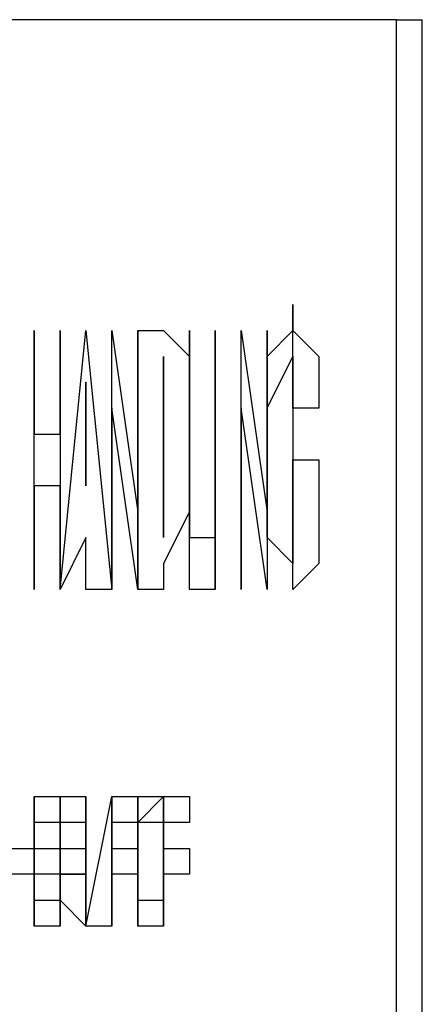
# Model space of a CAD drawing. Units: inches. Extents: x 0.6 to 10.06, y 2.13 to 5.83.
# Drawn here: x 0.7 to 0.72, y 3.94 to 3.99 of the extents above; entities that cross this region are included whole.
import ezdxf

# ---------------------------------------------------------------- set-up
doc = ezdxf.new("R2010")
doc.units = ezdxf.units.IN
doc.header["$MEASUREMENT"] = 0
doc.layers.add('Layer 1', color=7, linetype='Continuous')

msp = doc.modelspace()

# ---------------------------------------------------------------- linework, layer by layer
at = {"layer": 'Layer 1', "color": 7, "lineweight": 25, "true_color": 0xffffff}
for points in [[(0.720833, 3.991666), (0.652778, 3.991666)], [(0.720833, 3.991666), (0.722222, 3.991666)], [(0.720833, 3.688889), (0.720833, 3.991666)], [(0.722222, 3.688889), (0.722222, 3.991666)], [(0.713889, 3.968055), (0.713889, 3.970833), (0.715278, 3.973611), (0.715278, 3.975), (0.715278, 3.976389)], [(0.713889, 3.968055), (0.713889, 3.970833), (0.713889, 3.973611), (0.715278, 3.975), (0.715278, 3.976389)], [(0.715278, 3.976389), (0.715278, 3.975), (0.716667, 3.973611), (0.716667, 3.972222), (0.716667, 3.970833)], [(0.701389, 3.961111), (0.701389, 3.975)], [(0.701389, 3.961111), (0.701389, 3.975)], [(0.701389, 3.975), (0.701389, 3.975)], [(0.701389, 3.975), (0.701389, 3.969444)], [(0.702778, 3.969444), (0.702778, 3.975)], [(0.702778, 3.961111), (0.704167, 3.975)], [(0.702778, 3.961111), (0.704167, 3.975)], [(0.702778, 3.969444), (0.702778, 3.975)], [(0.702778, 3.975), (0.702778, 3.975)], [(0.702778, 3.975), (0.702778, 3.961111)], [(0.704167, 3.975), (0.705556, 3.961111)], [(0.704167, 3.975), (0.704167, 3.975)], [(0.705556, 3.961111), (0.705556, 3.975)], [(0.705556, 3.961111), (0.705556, 3.975)], [(0.705556, 3.975), (0.705556, 3.975)], [(0.705556, 3.975), (0.706944, 3.965277)], [(0.706944, 3.965277), (0.706944, 3.975)], [(0.706944, 3.961111), (0.706944, 3.975)], [(0.706944, 3.961111), (0.706944, 3.975)], [(0.706944, 3.975), (0.708333, 3.975)], [(0.706944, 3.965277), (0.706944, 3.975)], [(0.706944, 3.975), (0.706944, 3.975)], [(0.706944, 3.975), (0.706944, 3.961111)], [(0.708333, 3.975), (0.708333, 3.975), (0.709722, 3.973611), (0.709722, 3.970833), (0.709722, 3.968055)], [(0.709722, 3.961111), (0.709722, 3.975)], [(0.709722, 3.961111), (0.709722, 3.975)], [(0.709722, 3.975), (0.709722, 3.975)], [(0.709722, 3.975), (0.709722, 3.963888)], [(0.711111, 3.961111), (0.711111, 3.975)], [(0.711111, 3.961111), (0.711111, 3.975)], [(0.711111, 3.975), (0.711111, 3.975)], [(0.711111, 3.975), (0.711111, 3.961111)], [(0.7125, 3.961111), (0.7125, 3.975)], [(0.7125, 3.961111), (0.7125, 3.975)], [(0.7125, 3.975), (0.7125, 3.975)], [(0.7125, 3.975), (0.713889, 3.965277)], [(0.713889, 3.965277), (0.713889, 3.975)], [(0.713889, 3.965277), (0.713889, 3.975)], [(0.713889, 3.975), (0.713889, 3.975)], [(0.713889, 3.975), (0.713889, 3.961111)], [(0.708333, 3.973611), (0.708333, 3.973611)], [(0.708333, 3.973611), (0.708333, 3.973611)], [(0.708333, 3.973611), (0.708333, 3.973611)], [(0.708333, 3.973611), (0.708333, 3.963888)], [(0.708333, 3.968055), (0.708333, 3.969444), (0.708333, 3.970833), (0.708333, 3.972222), (0.708333, 3.973611)], [(0.708333, 3.973611), (0.708333, 3.973611)], [(0.708333, 3.973611), (0.708333, 3.973611)], [(0.708333, 3.968055), (0.708333, 3.969444), (0.708333, 3.970833), (0.708333, 3.972222), (0.708333, 3.973611)], [(0.715278, 3.973611), (0.715278, 3.973611)], [(0.715278, 3.970833), (0.715278, 3.972222), (0.715278, 3.973611)], [(0.715278, 3.970833), (0.715278, 3.972222), (0.715278, 3.973611)], [(0.715278, 3.973611), (0.715278, 3.973611), (0.715278, 3.972222), (0.715278, 3.970833), (0.715278, 3.969444), (0.715278, 3.968055)], [(0.704167, 3.972222), (0.704167, 3.966666)], [(0.704167, 3.966666), (0.704167, 3.972222)], [(0.704167, 3.972222), (0.704167, 3.972222)], [(0.704167, 3.966666), (0.704167, 3.972222)], [(0.705556, 3.970833), (0.705556, 3.970833)], [(0.706944, 3.961111), (0.705556, 3.970833)], [(0.706944, 3.961111), (0.705556, 3.970833)], [(0.705556, 3.970833), (0.705556, 3.961111)], [(0.7125, 3.970833), (0.7125, 3.970833)], [(0.713889, 3.961111), (0.7125, 3.970833)], [(0.713889, 3.961111), (0.7125, 3.970833)], [(0.7125, 3.970833), (0.7125, 3.961111)], [(0.716667, 3.970833), (0.715278, 3.970833)], [(0.701389, 3.969444), (0.702778, 3.969444)], [(0.702778, 3.969444), (0.702778, 3.969444)], [(0.708333, 3.963888), (0.708333, 3.963888), (0.708333, 3.965277), (0.708333, 3.966666), (0.708333, 3.968055)], [(0.708333, 3.963888), (0.708333, 3.963888), (0.708333, 3.965277), (0.708333, 3.966666), (0.708333, 3.968055)], [(0.709722, 3.968055), (0.709722, 3.965277), (0.708333, 3.9625), (0.708333, 3.961111)], [(0.713889, 3.968055), (0.713889, 3.968055)], [(0.715278, 3.961111), (0.715278, 3.961111), (0.715278, 3.9625), (0.713889, 3.963888), (0.713889, 3.965277), (0.713889, 3.968055)], [(0.715278, 3.961111), (0.715278, 3.961111), (0.715278, 3.9625), (0.713889, 3.963888), (0.713889, 3.965277), (0.713889, 3.968055)], [(0.715278, 3.966666), (0.715278, 3.968055)], [(0.715278, 3.966666), (0.715278, 3.968055)], [(0.715278, 3.968055), (0.716667, 3.968055)], [(0.715278, 3.968055), (0.715278, 3.965277), (0.715278, 3.963888)], [(0.716667, 3.968055), (0.716667, 3.9625)], [(0.702778, 3.966666), (0.701389, 3.966666)], [(0.701389, 3.966666), (0.701389, 3.961111)], [(0.702778, 3.966666), (0.702778, 3.966666)], [(0.702778, 3.961111), (0.702778, 3.966666)], [(0.702778, 3.961111), (0.702778, 3.966666)], [(0.704167, 3.966666), (0.704167, 3.966666)], [(0.704167, 3.966666), (0.704167, 3.966666)], [(0.715278, 3.966666), (0.715278, 3.966666)], [(0.715278, 3.963888), (0.715278, 3.966666)], [(0.715278, 3.966666), (0.715278, 3.966666)], [(0.715278, 3.963888), (0.715278, 3.966666)], [(0.706944, 3.965277), (0.706944, 3.965277)], [(0.713889, 3.965277), (0.713889, 3.965277)], [(0.704167, 3.963888), (0.702778, 3.961111)], [(0.704167, 3.963888), (0.704167, 3.963888)], [(0.704167, 3.961111), (0.704167, 3.963888)], [(0.704167, 3.961111), (0.704167, 3.963888)], [(0.704167, 3.963888), (0.704167, 3.963888)], [(0.708333, 3.963888), (0.708333, 3.963888)], [(0.708333, 3.963888), (0.708333, 3.963888)], [(0.709722, 3.963888), (0.711111, 3.963888)], [(0.711111, 3.963888), (0.711111, 3.961111)], [(0.715278, 3.963888), (0.715278, 3.963888)], [(0.715278, 3.9625), (0.715278, 3.963888)], [(0.715278, 3.963888), (0.715278, 3.963888), (0.715278, 3.9625)], [(0.715278, 3.9625), (0.715278, 3.963888)], [(0.715278, 3.9625), (0.715278, 3.9625)], [(0.716667, 3.9625), (0.715278, 3.961111)], [(0.701389, 3.961111), (0.701389, 3.961111)], [(0.702778, 3.961111), (0.702778, 3.961111)], [(0.702778, 3.961111), (0.702778, 3.961111)], [(0.705556, 3.961111), (0.704167, 3.961111)], [(0.705556, 3.961111), (0.705556, 3.961111)], [(0.708333, 3.961111), (0.706944, 3.961111)], [(0.706944, 3.961111), (0.706944, 3.961111)], [(0.711111, 3.961111), (0.709722, 3.961111)], [(0.711111, 3.961111), (0.711111, 3.961111)], [(0.7125, 3.961111), (0.7125, 3.961111)], [(0.713889, 3.961111), (0.713889, 3.961111)], [(0.701389, 3.947222), (0.701389, 3.949999)], [(0.701389, 3.943055), (0.701389, 3.949999)], [(0.701389, 3.943055), (0.701389, 3.949999)], [(0.701389, 3.949999), (0.702778, 3.949999)], [(0.701389, 3.947222), (0.701389, 3.949999)], [(0.701389, 3.949999), (0.701389, 3.949999)], [(0.701389, 3.949999), (0.701389, 3.943055)], [(0.702778, 3.943055), (0.702778, 3.949999)], [(0.702778, 3.949999), (0.702778, 3.948611)], [(0.702778, 3.943055), (0.702778, 3.949999)], [(0.702778, 3.949999), (0.702778, 3.949999)], [(0.702778, 3.949999), (0.702778, 3.949999), (0.704167, 3.949999), (0.704167, 3.948611)], [(0.704167, 3.943055), (0.704167, 3.949999)], [(0.704167, 3.943055), (0.705556, 3.949999)], [(0.704167, 3.943055), (0.704167, 3.949999)], [(0.704167, 3.949999), (0.704167, 3.949999)], [(0.704167, 3.949999), (0.704167, 3.948611)], [(0.704167, 3.943055), (0.705556, 3.949999)], [(0.705556, 3.943055), (0.705556, 3.949999)], [(0.705556, 3.943055), (0.705556, 3.949999)], [(0.705556, 3.949999), (0.706944, 3.949999)], [(0.705556, 3.949999), (0.705556, 3.943055)], [(0.705556, 3.949999), (0.705556, 3.949999)], [(0.706944, 3.945833), (0.706944, 3.948611), (0.708333, 3.949999)], [(0.706944, 3.949999), (0.706944, 3.949999), (0.706944, 3.948611)], [(0.706944, 3.945833), (0.706944, 3.948611), (0.706944, 3.949999), (0.708333, 3.949999)], [(0.708333, 3.943055), (0.708333, 3.949999)], [(0.708333, 3.943055), (0.708333, 3.949999)], [(0.708333, 3.949999), (0.709722, 3.949999)], [(0.708333, 3.949999), (0.708333, 3.949999), (0.708333, 3.948611), (0.708333, 3.945833)], [(0.709722, 3.949999), (0.709722, 3.948611)], [(0.702778, 3.948611), (0.701389, 3.948611)], [(0.701389, 3.948611), (0.701389, 3.947222)], [(0.702778, 3.948611), (0.702778, 3.948611)], [(0.702778, 3.948611), (0.702778, 3.947222)], [(0.702778, 3.947222), (0.702778, 3.947222), (0.704167, 3.947222), (0.704167, 3.948611)], [(0.702778, 3.948611), (0.702778, 3.948611)], [(0.702778, 3.948611), (0.702778, 3.948611)], [(0.704167, 3.948611), (0.704167, 3.948611), (0.702778, 3.948611)], [(0.704167, 3.948611), (0.702778, 3.948611)], [(0.704167, 3.948611), (0.702778, 3.948611)], [(0.702778, 3.947222), (0.704167, 3.947222), (0.704167, 3.948611)], [(0.704167, 3.948611), (0.704167, 3.947222), (0.704167, 3.945833), (0.702778, 3.945833)], [(0.704167, 3.948611), (0.704167, 3.948611)], [(0.704167, 3.948611), (0.704167, 3.948611)], [(0.704167, 3.948611), (0.704167, 3.948611)], [(0.704167, 3.948611), (0.704167, 3.947222)], [(0.705556, 3.948611), (0.705556, 3.948611)], [(0.705556, 3.945833), (0.705556, 3.948611)], [(0.705556, 3.948611), (0.705556, 3.945833)], [(0.705556, 3.945833), (0.705556, 3.948611)], [(0.705556, 3.948611), (0.705556, 3.947222)], [(0.706944, 3.948611), (0.705556, 3.948611)], [(0.706944, 3.948611), (0.706944, 3.948611)], [(0.706944, 3.948611), (0.706944, 3.948611)], [(0.706944, 3.948611), (0.706944, 3.948611)], [(0.706944, 3.947222), (0.706944, 3.947222), (0.706944, 3.948611)], [(0.706944, 3.948611), (0.706944, 3.948611)], [(0.706944, 3.948611), (0.706944, 3.948611)], [(0.706944, 3.948611), (0.706944, 3.948611)], [(0.706944, 3.948611), (0.706944, 3.948611)], [(0.706944, 3.947222), (0.706944, 3.947222), (0.706944, 3.948611)], [(0.708333, 3.948611), (0.708333, 3.948611), (0.706944, 3.948611), (0.706944, 3.945833)], [(0.706944, 3.948611), (0.706944, 3.947222), (0.706944, 3.945833)], [(0.708333, 3.948611), (0.708333, 3.948611)], [(0.708333, 3.947222), (0.708333, 3.948611)], [(0.708333, 3.947222), (0.708333, 3.948611)], [(0.709722, 3.948611), (0.708333, 3.948611)], [(0.708333, 3.948611), (0.708333, 3.947222)], [(0.7, 3.947222), (0.701389, 3.947222)], [(0.701389, 3.947222), (0.701389, 3.947222)], [(0.701389, 3.947222), (0.702778, 3.947222)], [(0.702778, 3.947222), (0.702778, 3.947222)], [(0.702778, 3.947222), (0.702778, 3.947222)], [(0.702778, 3.947222), (0.702778, 3.945833)], [(0.704167, 3.947222), (0.704167, 3.947222)], [(0.704167, 3.947222), (0.704167, 3.945833)], [(0.705556, 3.947222), (0.706944, 3.947222)], [(0.706944, 3.947222), (0.706944, 3.947222)], [(0.708333, 3.947222), (0.708333, 3.947222)], [(0.708333, 3.944444), (0.708333, 3.944444), (0.708333, 3.947222)], [(0.708333, 3.944444), (0.708333, 3.944444), (0.708333, 3.947222)], [(0.708333, 3.947222), (0.709722, 3.947222)], [(0.709722, 3.947222), (0.709722, 3.945833)], [(0.701389, 3.945833), (0.7, 3.945833)], [(0.701389, 3.945833), (0.701389, 3.945833)], [(0.701389, 3.943055), (0.701389, 3.945833)], [(0.702778, 3.945833), (0.701389, 3.945833)], [(0.701389, 3.945833), (0.701389, 3.944444)], [(0.701389, 3.943055), (0.701389, 3.945833)], [(0.702778, 3.945833), (0.702778, 3.945833)], [(0.702778, 3.944444), (0.702778, 3.945833)], [(0.702778, 3.945833), (0.704167, 3.945833), (0.704167, 3.944444)], [(0.702778, 3.944444), (0.702778, 3.945833)], [(0.702778, 3.945833), (0.702778, 3.945833)], [(0.702778, 3.945833), (0.702778, 3.943055)], [(0.704167, 3.945833), (0.704167, 3.945833)], [(0.704167, 3.945833), (0.704167, 3.944444)], [(0.705556, 3.945833), (0.705556, 3.945833)], [(0.705556, 3.945833), (0.705556, 3.945833)], [(0.705556, 3.945833), (0.705556, 3.945833)], [(0.706944, 3.944444), (0.706944, 3.945833), (0.705556, 3.945833)], [(0.706944, 3.944444), (0.706944, 3.945833), (0.705556, 3.945833)], [(0.705556, 3.945833), (0.705556, 3.945833)], [(0.705556, 3.945833), (0.705556, 3.943055)], [(0.706944, 3.945833), (0.706944, 3.945833)], [(0.706944, 3.945833), (0.706944, 3.945833), (0.706944, 3.944444), (0.708333, 3.944444)], [(0.706944, 3.943055), (0.706944, 3.945833)], [(0.706944, 3.945833), (0.706944, 3.945833), (0.706944, 3.944444)], [(0.706944, 3.943055), (0.706944, 3.945833)], [(0.709722, 3.945833), (0.708333, 3.945833)], [(0.708333, 3.945833), (0.708333, 3.943055)], [(0.708333, 3.945833), (0.708333, 3.944444), (0.708333, 3.943055)], [(0.701389, 3.944444), (0.702778, 3.944444)], [(0.704167, 3.943055), (0.702778, 3.944444)], [(0.702778, 3.944444), (0.702778, 3.943055)], [(0.704167, 3.943055), (0.702778, 3.944444)], [(0.704167, 3.944444), (0.704167, 3.944444)], [(0.704167, 3.944444), (0.704167, 3.943055)], [(0.704167, 3.944444), (0.704167, 3.943055)], [(0.705556, 3.944444), (0.705556, 3.944444)], [(0.705556, 3.943055), (0.705556, 3.944444)], [(0.705556, 3.943055), (0.705556, 3.944444)], [(0.705556, 3.944444), (0.705556, 3.944444)], [(0.705556, 3.944444), (0.705556, 3.943055)], [(0.706944, 3.943055), (0.706944, 3.944444)], [(0.706944, 3.944444), (0.706944, 3.943055)], [(0.706944, 3.943055), (0.706944, 3.944444)], [(0.708333, 3.944444), (0.708333, 3.944444)], [(0.702778, 3.943055), (0.701389, 3.943055)], [(0.701389, 3.943055), (0.701389, 3.943055)], [(0.702778, 3.943055), (0.702778, 3.943055)], [(0.704167, 3.943055), (0.704167, 3.943055)], [(0.704167, 3.943055), (0.704167, 3.943055)], [(0.705556, 3.943055), (0.704167, 3.943055)], [(0.705556, 3.943055), (0.705556, 3.943055)], [(0.705556, 3.943055), (0.705556, 3.943055)], [(0.706944, 3.943055), (0.706944, 3.943055)], [(0.708333, 3.943055), (0.708333, 3.943055), (0.706944, 3.943055)], [(0.706944, 3.943055), (0.706944, 3.943055)], [(0.708333, 3.943055), (0.706944, 3.943055)], [(0.708333, 3.943055), (0.708333, 3.943055)], [(0.708333, 3.943055), (0.708333, 3.943055)]]:
    msp.add_lwpolyline(points, dxfattribs=at)

doc.saveas('drawing.dxf')
